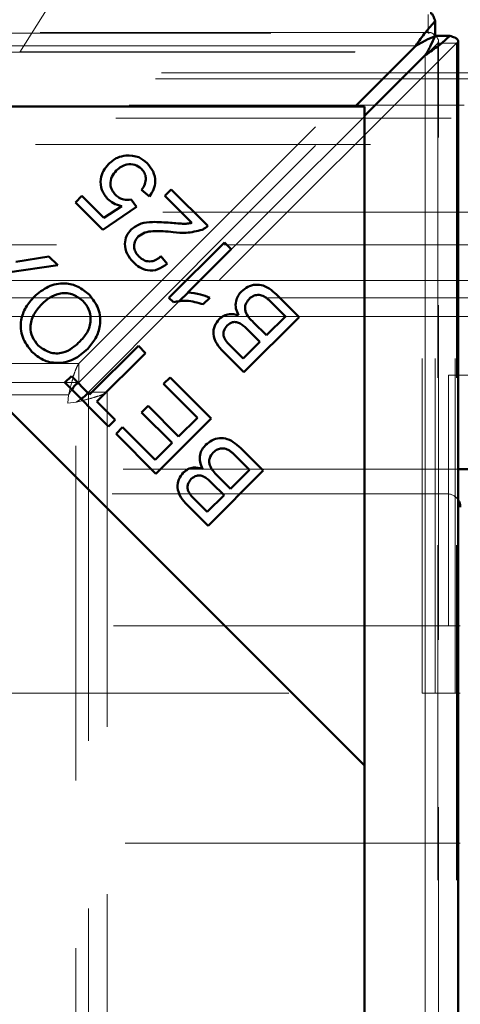
# Model space of a CAD drawing. Units: millimetres. Extents: x 0 to 594, y 0 to 420.
# Drawn here: x 112 to 114, y 166 to 169 of the extents above; entities that cross this region are included whole.
import ezdxf

# ---------------------------------------------------------------- set-up
doc = ezdxf.new("R2010")
doc.units = ezdxf.units.MM
doc.linetypes.add('HIDDEN', pattern=[1.905, 1.27, -0.635])
doc.linetypes.add('PHANTOM', pattern=[12.7, 6.35, -1.27, 1.27, -1.27, 1.27, -1.27])

msp = doc.modelspace()

# ---------------------------------------------------------------- linework, layer by layer
at = {"color": 7, "linetype": 'HIDDEN', "lineweight": 18}
for p, q in [((112.45293, 169.15787), (113.70266, 171.15787)), ((112.67645, 167.97688), (114.00039, 169.30082)), ((114.00039, 169.22991), (114.00039, 169.30082)), ((114.00039, 169.22991), (114.00039, 169.30082)), ((114.00039, 169.22991), (114.00039, 169.30082)), ((49.66516, 169.23287), (178.74017, 169.23287)), ((114.00886, 169.23263), (91.17146, 169.23263)), ((114.00886, 169.23263), (91.17146, 169.23263)), ((114.00886, 169.23263), (91.17146, 169.23263)), ((91.17994, 169.22991), (114.00039, 169.22991)), ((112.67645, 167.90597), (114.00039, 169.22991)), ((114.03992, 123.11417), (114.03992, 169.20157)), ((114.03992, 123.11417), (114.03992, 169.20157)), ((114.03992, 123.11417), (114.03992, 169.20157)), ((113.95394, 169.18263), (91.22639, 169.18263)), ((112.45396, 169.15953), (115.95137, 169.15953)), ((114.10811, 169.1931), (112.78417, 167.86916)), ((114.0372, 169.1931), (113.09127, 168.24717)), ((114.0372, 169.1931), (114.10811, 169.1931)), ((114.0372, 169.1931), (114.10811, 169.1931)), ((114.0372, 169.1931), (114.10811, 169.1931)), ((114.0372, 169.1931), (114.0372, 123.12265)), ((114.10811, 169.1931), (114.10811, 123.12265)), ((98.9524, 169.15787), (112.45293, 169.15787)), ((112.45293, 169.15787), (115.9524, 169.15787)), ((113.98992, 123.1691), (113.98992, 169.14665)), ((177.12504, 169.08024), (51.28029, 169.08024)), ((177.10267, 169.05787), (51.30266, 169.05787)), ((177.00267, 168.95787), (51.40266, 168.95787)), ((176.95266, 168.90787), (51.45266, 168.90787)), ((51.55266, 168.80787), (176.85267, 168.80787)), ((182.84582, 168.55103), (45.55951, 168.55103)), ((46.55266, 168.42799), (181.85267, 168.42799)), ((91.06541, 168.29204), (113.08407, 168.29204)), ((113.13539, 168.29204), (114.11492, 168.29204)), ((111.45266, 168.22665), (113.32809, 168.22665)), ((113.38682, 168.22665), (113.97766, 168.22665)), ((113.97766, 168.22665), (114.10266, 168.22665)), ((113.97766, 166.72665), (113.97766, 168.22665)), ((114.02766, 166.72665), (114.02766, 168.22665)), ((114.10266, 166.72665), (114.10266, 168.22665)), ((114.10266, 168.22665), (114.30266, 168.22665)), ((113.0563, 168.2122), (112.71326, 167.86916)), ((181.85267, 168.15609), (46.55266, 168.15609)), ((114.11492, 168.15609), (91.06541, 168.15609)), ((92.50388, 167.97688), (112.67645, 167.97688)), ((112.67645, 167.97688), (112.67645, 167.90597)), ((112.67645, 167.97688), (112.67645, 167.90597)), ((112.67645, 167.97688), (112.67645, 167.90597)), ((114.32766, 167.93287), (114.07766, 167.93287)), ((114.07766, 167.93287), (114.07766, 166.98287)), ((92.50388, 167.90597), (112.62503, 167.90597)), ((112.67229, 167.90597), (112.67645, 167.90597)), ((112.63797, 167.85869), (92.54236, 167.85869)), ((112.63797, 167.85869), (112.63465, 167.82736)), ((112.78417, 167.86916), (112.71326, 167.86916)), ((112.78417, 167.86916), (112.71326, 167.86916)), ((112.78417, 167.86916), (112.71326, 167.86916)), ((112.71326, 167.86916), (112.71326, 167.865)), ((112.78417, 167.86916), (112.78417, 124.44659)), ((112.66598, 167.83068), (112.63465, 167.82736)), ((112.66598, 124.48507), (112.66598, 167.83068)), ((112.71326, 167.8156), (112.71326, 124.44659)), ((114.11492, 167.57665), (112.20266, 167.57665)), ((114.07266, 167.48287), (112.45266, 167.48287)), ((114.07766, 166.98287), (91.05766, 166.98287)), ((114.07766, 166.98287), (114.12266, 166.98287)), ((112.20266, 166.72665), (113.97766, 166.72665)), ((113.97766, 166.72665), (114.10266, 166.72665)), ((114.10266, 166.72665), (114.12266, 166.72665)), ((114.12266, 166.15787), (91.05766, 166.15787))]:
    msp.add_line(p, q, dxfattribs=at)
at = {"color": 7, "linetype": 'Continuous', "lineweight": 50}
for p, q in [((114.02753, 169.2758), (114.02753, 169.2199)), ((114.02753, 169.2758), (114.02753, 169.2199)), ((114.02753, 169.2758), (114.02753, 169.2199)), ((114.08309, 169.22024), (114.02719, 169.22024)), ((114.08309, 169.22024), (114.02719, 169.22024)), ((114.08309, 169.22024), (114.02719, 169.22024)), ((114.11492, 123.11417), (114.11492, 169.20157)), ((114.11492, 123.11417), (114.11492, 169.20157)), ((114.11492, 123.11417), (114.11492, 169.20157)), ((113.72403, 168.95273), (113.95394, 169.18263)), ((113.98992, 169.14665), (113.76002, 168.91674)), ((91.45629, 168.95273), (113.72403, 168.95273)), ((113.76002, 166.45273), (111.26002, 168.95273)), ((113.76002, 168.95273), (111.26002, 168.95273)), ((113.76002, 166.45273), (113.76002, 168.95273)), ((113.76002, 168.91674), (113.76002, 123.399)), ((113.00251, 168.6134), (113.02721, 168.6381)), ((113.02721, 168.6381), (113.16555, 168.49976)), ((112.66379, 168.58878), (112.68831, 168.6133)), ((112.68831, 168.6133), (112.77184, 168.52977)), ((112.87461, 168.59912), (112.89558, 168.57189)), ((112.94426, 168.61144), (112.91499, 168.63614)), ((113.10515, 168.51076), (113.00251, 168.6134)), ((112.76788, 168.4847), (112.66379, 168.58878)), ((112.89558, 168.57189), (112.76788, 168.4847)), ((112.77184, 168.52977), (112.83933, 168.57478)), ((113.01857, 168.22655), (113.22867, 168.43664)), ((113.22867, 168.43664), (113.25433, 168.41098)), ((112.43795, 168.3635), (112.56343, 168.38394)), ((112.56343, 168.38394), (112.59672, 168.35064)), ((112.98743, 168.38414), (113.0111, 168.35505)), ((113.25433, 168.41098), (113.09063, 168.24728)), ((112.59672, 168.35064), (112.4067, 168.32252)), ((113.0351, 168.21002), (113.01857, 168.22655)), ((113.09127, 168.24717), (113.0563, 168.2122)), ((113.17296, 168.22685), (113.14814, 168.20203)), ((113.43218, 168.23314), (113.51198, 168.15333)), ((113.45958, 168.15633), (113.40748, 168.20844)), ((113.51198, 168.15333), (113.30273, 167.94407)), ((113.38765, 168.0844), (113.45958, 168.15633)), ((113.33927, 168.13278), (113.38765, 168.0844)), ((113.36295, 168.0597), (113.31769, 168.10495)), ((112.71789, 167.86036), (112.90244, 168.04492)), ((112.90244, 168.04492), (112.93015, 168.01722)), ((113.29972, 167.99648), (113.36295, 168.0597)), ((112.93015, 168.01722), (112.74559, 167.83266)), ((113.30273, 167.94407), (113.22418, 168.02262)), ((113.2579, 168.03831), (113.29972, 167.99648)), ((112.62396, 167.9049), (112.64866, 167.9296)), ((112.64866, 167.9296), (112.71789, 167.86036)), ((112.78982, 167.73903), (112.62396, 167.9049)), ((112.99778, 167.90019), (113.02248, 167.92489)), ((113.1262, 167.77176), (112.99778, 167.90019)), ((113.02248, 167.92489), (113.17861, 167.76876)), ((112.74559, 167.83266), (112.81452, 167.76373)), ((112.91466, 167.79172), (112.93924, 167.81629)), ((112.93924, 167.81629), (113.05499, 167.70055)), ((113.03041, 167.67597), (112.91466, 167.79172)), ((112.81452, 167.76373), (112.78982, 167.73903)), ((113.17861, 167.76876), (112.96935, 167.5595)), ((113.05499, 167.70055), (113.1262, 167.77176)), ((112.81809, 167.71076), (112.84279, 167.73546)), ((112.96935, 167.5595), (112.81809, 167.71076)), ((112.84279, 167.73546), (112.96635, 167.61191)), ((112.96635, 167.61191), (113.03041, 167.67597)), ((113.29635, 167.65101), (113.37616, 167.5712)), ((113.32376, 167.57421), (113.27166, 167.62631)), ((113.37616, 167.5712), (113.16691, 167.36195)), ((113.25182, 167.50227), (113.32376, 167.57421)), ((114.29041, 167.57665), (114.11492, 167.57665)), ((113.22712, 167.47757), (113.18187, 167.52282)), ((113.20345, 167.55065), (113.25182, 167.50227)), ((113.12208, 167.45618), (113.1639, 167.41435)), ((113.1639, 167.41435), (113.22712, 167.47757)), ((113.16691, 167.36195), (113.08836, 167.44049)), ((113.76002, 123.36302), (113.76002, 166.45273))]:
    msp.add_line(p, q, dxfattribs=at)
at = {"color": 8, "linetype": 'PHANTOM', "lineweight": 18}
for p, q in [((91.22639, 169.18263), (113.95394, 169.18263)), ((113.98992, 169.14665), (113.98992, 123.1691)), ((113.08407, 168.29204), (113.13539, 168.29204)), ((114.11492, 168.29204), (114.29041, 168.29204)), ((114.29041, 168.15609), (114.11492, 168.15609)), ((112.62503, 167.90597), (112.67229, 167.90597)), ((112.71326, 167.865), (112.71326, 167.8156))]:
    msp.add_line(p, q, dxfattribs=at)
at = {"color": 7, "linetype": 'HIDDEN', "lineweight": 18}
msp.add_arc((114.07266, 167.43287), 0.05, 32.31421, 90, dxfattribs=at)
at = {"color": 7, "linetype": 'Continuous', "lineweight": 50}
msp.add_arc((114.07266, 167.43287), 0.05, 0, 32.31421, dxfattribs=at)
for points, knots in [([(114.02753, 169.2758), (114.01526, 169.26249), (113.99073, 169.23588), (113.9662, 169.20038), (113.95394, 169.18263)], [0, 0, 0, 0, 0.50000157, 1, 1, 1, 1]), ([(114.02753, 169.2758), (114.01526, 169.26249), (113.99073, 169.23588), (113.9662, 169.20038), (113.95394, 169.18263)], [0, 0, 0, 0, 0.50000157, 1, 1, 1, 1]), ([(114.02753, 169.2758), (114.01526, 169.26249), (113.99073, 169.23588), (113.9662, 169.20038), (113.95394, 169.18263)], [0, 0, 0, 0, 0.50000157, 1, 1, 1, 1]), ([(114.00886, 169.30681), (114.01056, 169.30664), (114.01452, 169.30625), (114.02074, 169.29583), (114.02527, 169.28248), (114.02753, 169.2758)], [0, 0, 0, 0, 0.2729646, 0.63644, 1, 1, 1, 1]), ([(114.00886, 169.30681), (114.01056, 169.30664), (114.01452, 169.30625), (114.02074, 169.29583), (114.02527, 169.28248), (114.02753, 169.2758)], [0, 0, 0, 0, 0.2729646, 0.63644, 1, 1, 1, 1]), ([(114.00886, 169.30681), (114.01056, 169.30664), (114.01452, 169.30625), (114.02074, 169.29583), (114.02527, 169.28248), (114.02753, 169.2758)], [0, 0, 0, 0, 0.2729646, 0.63644, 1, 1, 1, 1]), ([(114.02753, 169.2199), (114.01526, 169.21457), (113.99073, 169.20393), (113.9662, 169.18973), (113.95394, 169.18263)], [0, 0, 0, 0, 0.499997, 1, 1, 1, 1]), ([(114.02753, 169.2199), (114.01526, 169.21457), (113.99073, 169.20393), (113.9662, 169.18973), (113.95394, 169.18263)], [0, 0, 0, 0, 0.499997, 1, 1, 1, 1]), ([(114.02753, 169.2199), (114.01526, 169.21457), (113.99073, 169.20393), (113.9662, 169.18973), (113.95394, 169.18263)], [0, 0, 0, 0, 0.499997, 1, 1, 1, 1]), ([(113.98992, 169.14665), (113.99702, 169.15891), (114.01122, 169.18344), (114.02187, 169.20797), (114.02719, 169.22024)], [0, 0, 0, 0, 0.4999949, 1, 1, 1, 1]), ([(113.98992, 169.14665), (114.00767, 169.15891), (114.04317, 169.18344), (114.06978, 169.20797), (114.08309, 169.22024)], [0, 0, 0, 0, 0.4999961, 1, 1, 1, 1]), ([(113.98992, 169.14665), (113.99702, 169.15891), (114.01122, 169.18344), (114.02187, 169.20797), (114.02719, 169.22024)], [0, 0, 0, 0, 0.4999949, 1, 1, 1, 1]), ([(113.98992, 169.14665), (114.00767, 169.15891), (114.04317, 169.18344), (114.06978, 169.20797), (114.08309, 169.22024)], [0, 0, 0, 0, 0.4999961, 1, 1, 1, 1]), ([(113.98992, 169.14665), (113.99702, 169.15891), (114.01122, 169.18344), (114.02187, 169.20797), (114.02719, 169.22024)], [0, 0, 0, 0, 0.4999949, 1, 1, 1, 1]), ([(113.98992, 169.14665), (114.00767, 169.15891), (114.04317, 169.18344), (114.06978, 169.20797), (114.08309, 169.22024)], [0, 0, 0, 0, 0.4999961, 1, 1, 1, 1]), ([(114.08309, 169.22024), (114.08977, 169.21798), (114.10313, 169.21345), (114.11355, 169.20723), (114.11393, 169.20327), (114.1141, 169.20157)], [0, 0, 0, 0, 0.3635594, 0.7270339, 1, 1, 1, 1]), ([(114.08309, 169.22024), (114.08977, 169.21798), (114.10313, 169.21345), (114.11355, 169.20723), (114.11393, 169.20327), (114.1141, 169.20157)], [0, 0, 0, 0, 0.3635594, 0.7270339, 1, 1, 1, 1]), ([(114.08309, 169.22024), (114.08977, 169.21798), (114.10313, 169.21345), (114.11355, 169.20723), (114.11393, 169.20327), (114.1141, 169.20157)], [0, 0, 0, 0, 0.3635594, 0.7270339, 1, 1, 1, 1]), ([(112.78945, 168.73403), (112.80022, 168.74324), (112.81946, 168.7597), (112.84419, 168.76449), (112.85508, 168.76661)], [0, 0, 0, 0, 0.5596222, 1, 1, 1, 1]), ([(112.78945, 168.73403), (112.80022, 168.74324), (112.81946, 168.7597), (112.84419, 168.76449), (112.85508, 168.76661)], [0, 0, 0, 0, 0.5596222, 1, 1, 1, 1]), ([(112.78945, 168.73403), (112.80022, 168.74324), (112.81946, 168.7597), (112.84419, 168.76449), (112.85508, 168.76661)], [0, 0, 0, 0, 0.5596222, 1, 1, 1, 1]), ([(112.85508, 168.76661), (112.87207, 168.76622), (112.9025, 168.76552), (112.9253, 168.74577), (112.93537, 168.73704)], [0, 0, 0, 0, 0.5583315, 1, 1, 1, 1]), ([(112.85508, 168.76661), (112.87207, 168.76622), (112.9025, 168.76552), (112.9253, 168.74577), (112.93537, 168.73704)], [0, 0, 0, 0, 0.5583315, 1, 1, 1, 1]), ([(112.85508, 168.76661), (112.87207, 168.76622), (112.9025, 168.76552), (112.9253, 168.74577), (112.93537, 168.73704)], [0, 0, 0, 0, 0.5583315, 1, 1, 1, 1]), ([(112.78669, 168.6011), (112.77798, 168.61211), (112.76057, 168.63414), (112.75745, 168.6744), (112.76785, 168.70918), (112.78225, 168.72575), (112.78945, 168.73403)], [0, 0, 0, 0, 0.2795397, 0.5590964, 0.7793631, 1, 1, 1, 1]), ([(112.78669, 168.6011), (112.77798, 168.61211), (112.76057, 168.63414), (112.75745, 168.6744), (112.76785, 168.70918), (112.78225, 168.72575), (112.78945, 168.73403)], [0, 0, 0, 0, 0.2795397, 0.5590964, 0.7793631, 1, 1, 1, 1]), ([(112.78669, 168.6011), (112.77798, 168.61211), (112.76057, 168.63414), (112.75745, 168.6744), (112.76785, 168.70918), (112.78225, 168.72575), (112.78945, 168.73403)], [0, 0, 0, 0, 0.2795397, 0.5590964, 0.7793631, 1, 1, 1, 1]), ([(112.91427, 168.71594), (112.9062, 168.72201), (112.89002, 168.73416), (112.86076, 168.73424), (112.83658, 168.72485), (112.82484, 168.71435), (112.81896, 168.70909)], [0, 0, 0, 0, 0.2788777, 0.558427, 0.7789914, 1, 1, 1, 1]), ([(112.91427, 168.71594), (112.9062, 168.72201), (112.89002, 168.73416), (112.86076, 168.73424), (112.83658, 168.72485), (112.82484, 168.71435), (112.81896, 168.70909)], [0, 0, 0, 0, 0.2788777, 0.558427, 0.7789914, 1, 1, 1, 1]), ([(112.91427, 168.71594), (112.9062, 168.72201), (112.89002, 168.73416), (112.86076, 168.73424), (112.83658, 168.72485), (112.82484, 168.71435), (112.81896, 168.70909)], [0, 0, 0, 0, 0.2788777, 0.558427, 0.7789914, 1, 1, 1, 1]), ([(112.91499, 168.63614), (112.91951, 168.64304), (112.92853, 168.65681), (112.93224, 168.68008), (112.92684, 168.70107), (112.91846, 168.71098), (112.91427, 168.71594)], [0, 0, 0, 0, 0.28056992, 0.5596766, 0.77975649, 1, 1, 1, 1]), ([(112.91499, 168.63614), (112.91951, 168.64304), (112.92853, 168.65681), (112.93224, 168.68008), (112.92684, 168.70107), (112.91846, 168.71098), (112.91427, 168.71594)], [0, 0, 0, 0, 0.28056992, 0.5596766, 0.77975649, 1, 1, 1, 1]), ([(112.91499, 168.63614), (112.91951, 168.64304), (112.92853, 168.65681), (112.93224, 168.68008), (112.92684, 168.70107), (112.91846, 168.71098), (112.91427, 168.71594)], [0, 0, 0, 0, 0.28056992, 0.5596766, 0.77975649, 1, 1, 1, 1]), ([(112.93537, 168.73704), (112.94391, 168.72706), (112.96098, 168.70715), (112.96852, 168.67026), (112.96206, 168.63668), (112.9502, 168.61985), (112.94426, 168.61144)], [0, 0, 0, 0, 0.2801972, 0.5594656, 0.7795731, 1, 1, 1, 1]), ([(112.93537, 168.73704), (112.94391, 168.72706), (112.96098, 168.70715), (112.96852, 168.67026), (112.96206, 168.63668), (112.9502, 168.61985), (112.94426, 168.61144)], [0, 0, 0, 0, 0.2801972, 0.5594656, 0.7795731, 1, 1, 1, 1]), ([(112.93537, 168.73704), (112.94391, 168.72706), (112.96098, 168.70715), (112.96852, 168.67026), (112.96206, 168.63668), (112.9502, 168.61985), (112.94426, 168.61144)], [0, 0, 0, 0, 0.2801972, 0.5594656, 0.7795731, 1, 1, 1, 1]), ([(112.81896, 168.70909), (112.81255, 168.70169), (112.79976, 168.68691), (112.79468, 168.65915), (112.80124, 168.63442), (112.81125, 168.62279), (112.81626, 168.61697)], [0, 0, 0, 0, 0.2804266, 0.5593789, 0.7793911, 1, 1, 1, 1]), ([(112.81896, 168.70909), (112.81255, 168.70169), (112.79976, 168.68691), (112.79468, 168.65915), (112.80124, 168.63442), (112.81125, 168.62279), (112.81626, 168.61697)], [0, 0, 0, 0, 0.2804266, 0.5593789, 0.7793911, 1, 1, 1, 1]), ([(112.81896, 168.70909), (112.81255, 168.70169), (112.79976, 168.68691), (112.79468, 168.65915), (112.80124, 168.63442), (112.81125, 168.62279), (112.81626, 168.61697)], [0, 0, 0, 0, 0.2804266, 0.5593789, 0.7793911, 1, 1, 1, 1]), ([(112.83933, 168.57478), (112.82835, 168.57748), (112.80873, 168.58231), (112.79343, 168.59536), (112.78669, 168.6011)], [0, 0, 0, 0, 0.5598478, 1, 1, 1, 1]), ([(112.83933, 168.57478), (112.82835, 168.57748), (112.80873, 168.58231), (112.79343, 168.59536), (112.78669, 168.6011)], [0, 0, 0, 0, 0.5598478, 1, 1, 1, 1]), ([(112.83933, 168.57478), (112.82835, 168.57748), (112.80873, 168.58231), (112.79343, 168.59536), (112.78669, 168.6011)], [0, 0, 0, 0, 0.5598478, 1, 1, 1, 1]), ([(112.81626, 168.61697), (112.82075, 168.61307), (112.82972, 168.60527), (112.84989, 168.5972), (112.86524, 168.59839), (112.87461, 168.59912)], [0, 0, 0, 0, 0.2806903, 0.5612989, 1, 1, 1, 1]), ([(112.81626, 168.61697), (112.82075, 168.61307), (112.82972, 168.60527), (112.84989, 168.5972), (112.86524, 168.59839), (112.87461, 168.59912)], [0, 0, 0, 0, 0.2806903, 0.5612989, 1, 1, 1, 1]), ([(112.81626, 168.61697), (112.82075, 168.61307), (112.82972, 168.60527), (112.84989, 168.5972), (112.86524, 168.59839), (112.87461, 168.59912)], [0, 0, 0, 0, 0.2806903, 0.5612989, 1, 1, 1, 1]), ([(112.87553, 168.48582), (112.88743, 168.49445), (112.91132, 168.51177), (112.96459, 168.51563), (113.00166, 168.51279), (113.02433, 168.51106)], [0, 0, 0, 0, 0.2783336, 0.5585564, 1, 1, 1, 1]), ([(112.87553, 168.48582), (112.88743, 168.49445), (112.91132, 168.51177), (112.96459, 168.51563), (113.00166, 168.51279), (113.02433, 168.51106)], [0, 0, 0, 0, 0.2783336, 0.5585564, 1, 1, 1, 1]), ([(112.87553, 168.48582), (112.88743, 168.49445), (112.91132, 168.51177), (112.96459, 168.51563), (113.00166, 168.51279), (113.02433, 168.51106)], [0, 0, 0, 0, 0.2783336, 0.5585564, 1, 1, 1, 1]), ([(113.02433, 168.51106), (113.03349, 168.51029), (113.0486, 168.50901), (113.06964, 168.50768), (113.08757, 168.50742), (113.09929, 168.50965), (113.10515, 168.51076)], [0, 0, 0, 0, 0.3400434, 0.5600725, 0.780045, 1, 1, 1, 1]), ([(113.02433, 168.51106), (113.03349, 168.51029), (113.0486, 168.50901), (113.06964, 168.50768), (113.08757, 168.50742), (113.09929, 168.50965), (113.10515, 168.51076)], [0, 0, 0, 0, 0.3400434, 0.5600725, 0.780045, 1, 1, 1, 1]), ([(113.02433, 168.51106), (113.03349, 168.51029), (113.0486, 168.50901), (113.06964, 168.50768), (113.08757, 168.50742), (113.09929, 168.50965), (113.10515, 168.51076)], [0, 0, 0, 0, 0.3400434, 0.5600725, 0.780045, 1, 1, 1, 1]), ([(113.16555, 168.49976), (113.16205, 168.49644), (113.15578, 168.4905), (113.14809, 168.48662), (113.1447, 168.48492)], [0, 0, 0, 0, 0.559841, 1, 1, 1, 1]), ([(113.16555, 168.49976), (113.16205, 168.49644), (113.15578, 168.4905), (113.14809, 168.48662), (113.1447, 168.48492)], [0, 0, 0, 0, 0.559841, 1, 1, 1, 1]), ([(113.16555, 168.49976), (113.16205, 168.49644), (113.15578, 168.4905), (113.14809, 168.48662), (113.1447, 168.48492)], [0, 0, 0, 0, 0.559841, 1, 1, 1, 1]), ([(112.88262, 168.3625), (112.87404, 168.37235), (112.85693, 168.392), (112.84926, 168.42858), (112.85591, 168.46212), (112.86899, 168.47792), (112.87553, 168.48582)], [0, 0, 0, 0, 0.2805143, 0.5597136, 0.7797678, 1, 1, 1, 1]), ([(112.88262, 168.3625), (112.87404, 168.37235), (112.85693, 168.392), (112.84926, 168.42858), (112.85591, 168.46212), (112.86899, 168.47792), (112.87553, 168.48582)], [0, 0, 0, 0, 0.2805143, 0.5597136, 0.7797678, 1, 1, 1, 1]), ([(112.88262, 168.3625), (112.87404, 168.37235), (112.85693, 168.392), (112.84926, 168.42858), (112.85591, 168.46212), (112.86899, 168.47792), (112.87553, 168.48582)], [0, 0, 0, 0, 0.2805143, 0.5597136, 0.7797678, 1, 1, 1, 1]), ([(112.90131, 168.45884), (112.89641, 168.45251), (112.8866, 168.43986), (112.88551, 168.4168), (112.8921, 168.39724), (112.90036, 168.38787), (112.90449, 168.38318)], [0, 0, 0, 0, 0.27921316, 0.55880207, 0.77915659, 1, 1, 1, 1]), ([(112.90131, 168.45884), (112.89641, 168.45251), (112.8866, 168.43986), (112.88551, 168.4168), (112.8921, 168.39724), (112.90036, 168.38787), (112.90449, 168.38318)], [0, 0, 0, 0, 0.27921316, 0.55880207, 0.77915659, 1, 1, 1, 1]), ([(112.90131, 168.45884), (112.89641, 168.45251), (112.8866, 168.43986), (112.88551, 168.4168), (112.8921, 168.39724), (112.90036, 168.38787), (112.90449, 168.38318)], [0, 0, 0, 0, 0.27921316, 0.55880207, 0.77915659, 1, 1, 1, 1]), ([(113.03466, 168.47596), (113.00904, 168.47827), (112.97336, 168.48147), (112.92659, 168.47621), (112.90972, 168.46461), (112.90131, 168.45884)], [0, 0, 0, 0, 0.56122963, 0.78140812, 1, 1, 1, 1]), ([(113.03466, 168.47596), (113.00904, 168.47827), (112.97336, 168.48147), (112.92659, 168.47621), (112.90972, 168.46461), (112.90131, 168.45884)], [0, 0, 0, 0, 0.56122963, 0.78140812, 1, 1, 1, 1]), ([(113.03466, 168.47596), (113.00904, 168.47827), (112.97336, 168.48147), (112.92659, 168.47621), (112.90972, 168.46461), (112.90131, 168.45884)], [0, 0, 0, 0, 0.56122963, 0.78140812, 1, 1, 1, 1]), ([(113.1447, 168.48492), (113.12446, 168.47965), (113.08821, 168.47021), (113.05107, 168.4742), (113.03466, 168.47596)], [0, 0, 0, 0, 0.5583439, 1, 1, 1, 1]), ([(113.1447, 168.48492), (113.12446, 168.47965), (113.08821, 168.47021), (113.05107, 168.4742), (113.03466, 168.47596)], [0, 0, 0, 0, 0.5583439, 1, 1, 1, 1]), ([(113.1447, 168.48492), (113.12446, 168.47965), (113.08821, 168.47021), (113.05107, 168.4742), (113.03466, 168.47596)], [0, 0, 0, 0, 0.5583439, 1, 1, 1, 1]), ([(112.90449, 168.38318), (112.91125, 168.37747), (112.92473, 168.36609), (112.95019, 168.36299), (112.97185, 168.37052), (112.98223, 168.37959), (112.98743, 168.38414)], [0, 0, 0, 0, 0.280095, 0.5589947, 0.7791431, 1, 1, 1, 1]), ([(112.90449, 168.38318), (112.91125, 168.37747), (112.92473, 168.36609), (112.95019, 168.36299), (112.97185, 168.37052), (112.98223, 168.37959), (112.98743, 168.38414)], [0, 0, 0, 0, 0.280095, 0.5589947, 0.7791431, 1, 1, 1, 1]), ([(112.90449, 168.38318), (112.91125, 168.37747), (112.92473, 168.36609), (112.95019, 168.36299), (112.97185, 168.37052), (112.98223, 168.37959), (112.98743, 168.38414)], [0, 0, 0, 0, 0.280095, 0.5589947, 0.7791431, 1, 1, 1, 1]), ([(113.0111, 168.35505), (113.0001, 168.34712), (112.97814, 168.33132), (112.93895, 168.3283), (112.90627, 168.34131), (112.89051, 168.35543), (112.88262, 168.3625)], [0, 0, 0, 0, 0.280286, 0.5589495, 0.7791832, 1, 1, 1, 1]), ([(113.0111, 168.35505), (113.0001, 168.34712), (112.97814, 168.33132), (112.93895, 168.3283), (112.90627, 168.34131), (112.89051, 168.35543), (112.88262, 168.3625)], [0, 0, 0, 0, 0.280286, 0.5589495, 0.7791832, 1, 1, 1, 1]), ([(113.0111, 168.35505), (113.0001, 168.34712), (112.97814, 168.33132), (112.93895, 168.3283), (112.90627, 168.34131), (112.89051, 168.35543), (112.88262, 168.3625)], [0, 0, 0, 0, 0.280286, 0.5589495, 0.7791832, 1, 1, 1, 1]), ([(112.50786, 168.23085), (112.52465, 168.24499), (112.55817, 168.2732), (112.62022, 168.28601), (112.67592, 168.27149), (112.7025, 168.24961), (112.7158, 168.23866)], [0, 0, 0, 0, 0.2803537, 0.5595235, 0.7796367, 1, 1, 1, 1]), ([(112.50786, 168.23085), (112.52465, 168.24499), (112.55817, 168.2732), (112.62022, 168.28601), (112.67592, 168.27149), (112.7025, 168.24961), (112.7158, 168.23866)], [0, 0, 0, 0, 0.2803537, 0.5595235, 0.7796367, 1, 1, 1, 1]), ([(112.50786, 168.23085), (112.52465, 168.24499), (112.55817, 168.2732), (112.62022, 168.28601), (112.67592, 168.27149), (112.7025, 168.24961), (112.7158, 168.23866)], [0, 0, 0, 0, 0.2803537, 0.5595235, 0.7796367, 1, 1, 1, 1]), ([(113.29335, 168.25068), (113.30102, 168.257), (113.31637, 168.26963), (113.34561, 168.27828), (113.38956, 168.27268), (113.4146, 168.24945), (113.43218, 168.23314)], [0, 0, 0, 0, 0.1870998, 0.3742856, 0.5607633, 1, 1, 1, 1]), ([(113.29335, 168.25068), (113.30102, 168.257), (113.31637, 168.26963), (113.34561, 168.27828), (113.38956, 168.27268), (113.4146, 168.24945), (113.43218, 168.23314)], [0, 0, 0, 0, 0.1870998, 0.3742856, 0.5607633, 1, 1, 1, 1]), ([(113.29335, 168.25068), (113.30102, 168.257), (113.31637, 168.26963), (113.34561, 168.27828), (113.38956, 168.27268), (113.4146, 168.24945), (113.43218, 168.23314)], [0, 0, 0, 0, 0.1870998, 0.3742856, 0.5607633, 1, 1, 1, 1]), ([(112.49915, 168.02225), (112.48543, 168.03962), (112.45802, 168.0743), (112.4537, 168.13837), (112.47379, 168.19186), (112.4965, 168.21784), (112.50786, 168.23085)], [0, 0, 0, 0, 0.2796018, 0.5586036, 0.7790968, 1, 1, 1, 1]), ([(112.49915, 168.02225), (112.48543, 168.03962), (112.45802, 168.0743), (112.4537, 168.13837), (112.47379, 168.19186), (112.4965, 168.21784), (112.50786, 168.23085)], [0, 0, 0, 0, 0.2796018, 0.5586036, 0.7790968, 1, 1, 1, 1]), ([(112.49915, 168.02225), (112.48543, 168.03962), (112.45802, 168.0743), (112.4537, 168.13837), (112.47379, 168.19186), (112.4965, 168.21784), (112.50786, 168.23085)], [0, 0, 0, 0, 0.2796018, 0.5586036, 0.7790968, 1, 1, 1, 1]), ([(112.69224, 168.21486), (112.67907, 168.22511), (112.65274, 168.24561), (112.60408, 168.24578), (112.56503, 168.2283), (112.54584, 168.21086), (112.53623, 168.20212)], [0, 0, 0, 0, 0.2791554, 0.5582159, 0.7788023, 1, 1, 1, 1]), ([(112.69224, 168.21486), (112.67907, 168.22511), (112.65274, 168.24561), (112.60408, 168.24578), (112.56503, 168.2283), (112.54584, 168.21086), (112.53623, 168.20212)], [0, 0, 0, 0, 0.2791554, 0.5582159, 0.7788023, 1, 1, 1, 1]), ([(112.69224, 168.21486), (112.67907, 168.22511), (112.65274, 168.24561), (112.60408, 168.24578), (112.56503, 168.2283), (112.54584, 168.21086), (112.53623, 168.20212)], [0, 0, 0, 0, 0.2791554, 0.5582159, 0.7788023, 1, 1, 1, 1]), ([(112.7158, 168.23866), (112.7293, 168.22166), (112.75628, 168.18769), (112.76118, 168.12508), (112.74308, 168.07203), (112.72129, 168.0461), (112.71039, 168.03313)], [0, 0, 0, 0, 0.2795911, 0.5587585, 0.7793111, 1, 1, 1, 1]), ([(112.7158, 168.23866), (112.7293, 168.22166), (112.75628, 168.18769), (112.76118, 168.12508), (112.74308, 168.07203), (112.72129, 168.0461), (112.71039, 168.03313)], [0, 0, 0, 0, 0.2795911, 0.5587585, 0.7793111, 1, 1, 1, 1]), ([(112.7158, 168.23866), (112.7293, 168.22166), (112.75628, 168.18769), (112.76118, 168.12508), (112.74308, 168.07203), (112.72129, 168.0461), (112.71039, 168.03313)], [0, 0, 0, 0, 0.2795911, 0.5587585, 0.7793111, 1, 1, 1, 1]), ([(113.09063, 168.24728), (113.10648, 168.24535), (113.13479, 168.24191), (113.16129, 168.23145), (113.17296, 168.22685)], [0, 0, 0, 0, 0.5597092, 1, 1, 1, 1]), ([(113.09063, 168.24728), (113.10648, 168.24535), (113.13479, 168.24191), (113.16129, 168.23145), (113.17296, 168.22685)], [0, 0, 0, 0, 0.5597092, 1, 1, 1, 1]), ([(113.09063, 168.24728), (113.10648, 168.24535), (113.13479, 168.24191), (113.16129, 168.23145), (113.17296, 168.22685)], [0, 0, 0, 0, 0.5597092, 1, 1, 1, 1]), ([(113.282, 168.1606), (113.27816, 168.16898), (113.27048, 168.1857), (113.2709, 168.21192), (113.27908, 168.23437), (113.2886, 168.24525), (113.29335, 168.25068)], [0, 0, 0, 0, 0.2801464, 0.5595572, 0.7796737, 1, 1, 1, 1]), ([(113.282, 168.1606), (113.27816, 168.16898), (113.27048, 168.1857), (113.2709, 168.21192), (113.27908, 168.23437), (113.2886, 168.24525), (113.29335, 168.25068)], [0, 0, 0, 0, 0.2801464, 0.5595572, 0.7796737, 1, 1, 1, 1]), ([(113.282, 168.1606), (113.27816, 168.16898), (113.27048, 168.1857), (113.2709, 168.21192), (113.27908, 168.23437), (113.2886, 168.24525), (113.29335, 168.25068)], [0, 0, 0, 0, 0.2801464, 0.5595572, 0.7796737, 1, 1, 1, 1]), ([(113.38765, 168.22623), (113.38187, 168.22986), (113.37035, 168.2371), (113.35084, 168.23825), (113.3341, 168.23254), (113.32605, 168.22553), (113.32202, 168.22202)], [0, 0, 0, 0, 0.2805023, 0.55912807, 0.77945304, 1, 1, 1, 1]), ([(113.38765, 168.22623), (113.38187, 168.22986), (113.37035, 168.2371), (113.35084, 168.23825), (113.3341, 168.23254), (113.32605, 168.22553), (113.32202, 168.22202)], [0, 0, 0, 0, 0.2805023, 0.55912807, 0.77945304, 1, 1, 1, 1]), ([(113.38765, 168.22623), (113.38187, 168.22986), (113.37035, 168.2371), (113.35084, 168.23825), (113.3341, 168.23254), (113.32605, 168.22553), (113.32202, 168.22202)], [0, 0, 0, 0, 0.2805023, 0.55912807, 0.77945304, 1, 1, 1, 1]), ([(113.40748, 168.20844), (113.40397, 168.21197), (113.3977, 168.21829), (113.39072, 168.2238), (113.38765, 168.22623)], [0, 0, 0, 0, 0.560129, 1, 1, 1, 1]), ([(113.40748, 168.20844), (113.40397, 168.21197), (113.3977, 168.21829), (113.39072, 168.2238), (113.38765, 168.22623)], [0, 0, 0, 0, 0.560129, 1, 1, 1, 1]), ([(113.40748, 168.20844), (113.40397, 168.21197), (113.3977, 168.21829), (113.39072, 168.2238), (113.38765, 168.22623)], [0, 0, 0, 0, 0.560129, 1, 1, 1, 1]), ([(112.53623, 168.20212), (112.52533, 168.18973), (112.50359, 168.16502), (112.49041, 168.11951), (112.49826, 168.07656), (112.51463, 168.05638), (112.52283, 168.04629)], [0, 0, 0, 0, 0.2807877, 0.5600403, 0.7799281, 1, 1, 1, 1]), ([(112.53623, 168.20212), (112.52533, 168.18973), (112.50359, 168.16502), (112.49041, 168.11951), (112.49826, 168.07656), (112.51463, 168.05638), (112.52283, 168.04629)], [0, 0, 0, 0, 0.2807877, 0.5600403, 0.7799281, 1, 1, 1, 1]), ([(112.53623, 168.20212), (112.52533, 168.18973), (112.50359, 168.16502), (112.49041, 168.11951), (112.49826, 168.07656), (112.51463, 168.05638), (112.52283, 168.04629)], [0, 0, 0, 0, 0.2807877, 0.5600403, 0.7799281, 1, 1, 1, 1]), ([(112.68226, 168.0621), (112.69293, 168.07427), (112.71422, 168.09856), (112.72464, 168.14373), (112.71661, 168.18547), (112.70036, 168.20506), (112.69224, 168.21486)], [0, 0, 0, 0, 0.2806264, 0.559746, 0.7797643, 1, 1, 1, 1]), ([(112.68226, 168.0621), (112.69293, 168.07427), (112.71422, 168.09856), (112.72464, 168.14373), (112.71661, 168.18547), (112.70036, 168.20506), (112.69224, 168.21486)], [0, 0, 0, 0, 0.2806264, 0.559746, 0.7797643, 1, 1, 1, 1]), ([(112.68226, 168.0621), (112.69293, 168.07427), (112.71422, 168.09856), (112.72464, 168.14373), (112.71661, 168.18547), (112.70036, 168.20506), (112.69224, 168.21486)], [0, 0, 0, 0, 0.2806264, 0.559746, 0.7797643, 1, 1, 1, 1]), ([(113.14814, 168.20203), (113.12727, 168.20825), (113.09002, 168.21935), (113.05187, 168.21287), (113.0351, 168.21002)], [0, 0, 0, 0, 0.5605042, 1, 1, 1, 1]), ([(113.14814, 168.20203), (113.12727, 168.20825), (113.09002, 168.21935), (113.05187, 168.21287), (113.0351, 168.21002)], [0, 0, 0, 0, 0.5605042, 1, 1, 1, 1]), ([(113.14814, 168.20203), (113.12727, 168.20825), (113.09002, 168.21935), (113.05187, 168.21287), (113.0351, 168.21002)], [0, 0, 0, 0, 0.5605042, 1, 1, 1, 1]), ([(113.32202, 168.22202), (113.31661, 168.2151), (113.30847, 168.20468), (113.30628, 168.18719), (113.31076, 168.16134), (113.3266, 168.14546), (113.33927, 168.13278)], [0, 0, 0, 0, 0.2493414, 0.3749977, 0.5005793, 1, 1, 1, 1]), ([(113.32202, 168.22202), (113.31661, 168.2151), (113.30847, 168.20468), (113.30628, 168.18719), (113.31076, 168.16134), (113.3266, 168.14546), (113.33927, 168.13278)], [0, 0, 0, 0, 0.2493414, 0.3749977, 0.5005793, 1, 1, 1, 1]), ([(113.32202, 168.22202), (113.31661, 168.2151), (113.30847, 168.20468), (113.30628, 168.18719), (113.31076, 168.16134), (113.3266, 168.14546), (113.33927, 168.13278)], [0, 0, 0, 0, 0.2493414, 0.3749977, 0.5005793, 1, 1, 1, 1]), ([(113.20838, 168.14552), (113.21413, 168.1502), (113.22562, 168.15958), (113.25175, 168.1675), (113.27054, 168.16321), (113.282, 168.1606)], [0, 0, 0, 0, 0.2804776, 0.5610746, 1, 1, 1, 1]), ([(113.20838, 168.14552), (113.21413, 168.1502), (113.22562, 168.15958), (113.25175, 168.1675), (113.27054, 168.16321), (113.282, 168.1606)], [0, 0, 0, 0, 0.2804776, 0.5610746, 1, 1, 1, 1]), ([(113.20838, 168.14552), (113.21413, 168.1502), (113.22562, 168.15958), (113.25175, 168.1675), (113.27054, 168.16321), (113.282, 168.1606)], [0, 0, 0, 0, 0.2804776, 0.5610746, 1, 1, 1, 1]), ([(113.22418, 168.02262), (113.21522, 168.03216), (113.19737, 168.05116), (113.1844, 168.08652), (113.18963, 168.12093), (113.20213, 168.13732), (113.20838, 168.14552)], [0, 0, 0, 0, 0.2811484, 0.5601442, 0.7801834, 1, 1, 1, 1]), ([(113.22418, 168.02262), (113.21522, 168.03216), (113.19737, 168.05116), (113.1844, 168.08652), (113.18963, 168.12093), (113.20213, 168.13732), (113.20838, 168.14552)], [0, 0, 0, 0, 0.2811484, 0.5601442, 0.7801834, 1, 1, 1, 1]), ([(113.22418, 168.02262), (113.21522, 168.03216), (113.19737, 168.05116), (113.1844, 168.08652), (113.18963, 168.12093), (113.20213, 168.13732), (113.20838, 168.14552)], [0, 0, 0, 0, 0.2811484, 0.5601442, 0.7801834, 1, 1, 1, 1]), ([(113.23891, 168.12148), (113.23378, 168.11494), (113.22607, 168.10511), (113.22389, 168.08846), (113.22997, 168.06423), (113.24549, 168.04983), (113.2579, 168.03831)], [0, 0, 0, 0, 0.2489295, 0.3742567, 0.4995957, 1, 1, 1, 1]), ([(113.23891, 168.12148), (113.23378, 168.11494), (113.22607, 168.10511), (113.22389, 168.08846), (113.22997, 168.06423), (113.24549, 168.04983), (113.2579, 168.03831)], [0, 0, 0, 0, 0.2489295, 0.3742567, 0.4995957, 1, 1, 1, 1]), ([(113.23891, 168.12148), (113.23378, 168.11494), (113.22607, 168.10511), (113.22389, 168.08846), (113.22997, 168.06423), (113.24549, 168.04983), (113.2579, 168.03831)], [0, 0, 0, 0, 0.2489295, 0.3742567, 0.4995957, 1, 1, 1, 1]), ([(113.28891, 168.12893), (113.28424, 168.13107), (113.27493, 168.13533), (113.25581, 168.13493), (113.24531, 168.12657), (113.23891, 168.12148)], [0, 0, 0, 0, 0.2812816, 0.561693, 1, 1, 1, 1]), ([(113.28891, 168.12893), (113.28424, 168.13107), (113.27493, 168.13533), (113.25581, 168.13493), (113.24531, 168.12657), (113.23891, 168.12148)], [0, 0, 0, 0, 0.2812816, 0.561693, 1, 1, 1, 1]), ([(113.28891, 168.12893), (113.28424, 168.13107), (113.27493, 168.13533), (113.25581, 168.13493), (113.24531, 168.12657), (113.23891, 168.12148)], [0, 0, 0, 0, 0.2812816, 0.561693, 1, 1, 1, 1]), ([(113.31769, 168.10495), (113.31273, 168.10993), (113.30386, 168.11881), (113.29348, 168.12584), (113.28891, 168.12893)], [0, 0, 0, 0, 0.5602866, 1, 1, 1, 1]), ([(113.31769, 168.10495), (113.31273, 168.10993), (113.30386, 168.11881), (113.29348, 168.12584), (113.28891, 168.12893)], [0, 0, 0, 0, 0.5602866, 1, 1, 1, 1]), ([(113.31769, 168.10495), (113.31273, 168.10993), (113.30386, 168.11881), (113.29348, 168.12584), (113.28891, 168.12893)], [0, 0, 0, 0, 0.5602866, 1, 1, 1, 1]), ([(112.52283, 168.04629), (112.53642, 168.03589), (112.56358, 168.01512), (112.61399, 168.01418), (112.65298, 168.03492), (112.67249, 168.05303), (112.68226, 168.0621)], [0, 0, 0, 0, 0.2792646, 0.5578922, 0.7785992, 1, 1, 1, 1]), ([(112.52283, 168.04629), (112.53642, 168.03589), (112.56358, 168.01512), (112.61399, 168.01418), (112.65298, 168.03492), (112.67249, 168.05303), (112.68226, 168.0621)], [0, 0, 0, 0, 0.2792646, 0.5578922, 0.7785992, 1, 1, 1, 1]), ([(112.52283, 168.04629), (112.53642, 168.03589), (112.56358, 168.01512), (112.61399, 168.01418), (112.65298, 168.03492), (112.67249, 168.05303), (112.68226, 168.0621)], [0, 0, 0, 0, 0.2792646, 0.5578922, 0.7785992, 1, 1, 1, 1]), ([(112.71039, 168.03313), (112.69352, 168.01833), (112.65987, 167.9888), (112.59687, 167.97504), (112.53945, 167.98804), (112.51259, 168.01084), (112.49915, 168.02225)], [0, 0, 0, 0, 0.28059132, 0.55959875, 0.77957575, 1, 1, 1, 1]), ([(112.71039, 168.03313), (112.69352, 168.01833), (112.65987, 167.9888), (112.59687, 167.97504), (112.53945, 167.98804), (112.51259, 168.01084), (112.49915, 168.02225)], [0, 0, 0, 0, 0.28059132, 0.55959875, 0.77957575, 1, 1, 1, 1]), ([(112.71039, 168.03313), (112.69352, 168.01833), (112.65987, 167.9888), (112.59687, 167.97504), (112.53945, 167.98804), (112.51259, 168.01084), (112.49915, 168.02225)], [0, 0, 0, 0, 0.28059132, 0.55959875, 0.77957575, 1, 1, 1, 1]), ([(112.6506, 167.87825), (112.6528, 167.8815), (112.65821, 167.88948), (112.66683, 167.89956), (112.67324, 167.90383), (112.67645, 167.90597)], [0, 0, 0, 0, 0.2556443, 0.6278116, 1, 1, 1, 1]), ([(112.6506, 167.87825), (112.6528, 167.8815), (112.65821, 167.88948), (112.66683, 167.89956), (112.67324, 167.90383), (112.67645, 167.90597)], [0, 0, 0, 0, 0.2556443, 0.6278116, 1, 1, 1, 1]), ([(112.6506, 167.87825), (112.6528, 167.8815), (112.65821, 167.88948), (112.66683, 167.89956), (112.67324, 167.90383), (112.67645, 167.90597)], [0, 0, 0, 0, 0.2556443, 0.6278116, 1, 1, 1, 1]), ([(112.71326, 167.86916), (112.71112, 167.86595), (112.70685, 167.85954), (112.69677, 167.85092), (112.68879, 167.84551), (112.68554, 167.84331)], [0, 0, 0, 0, 0.3721726, 0.7443534, 1, 1, 1, 1]), ([(112.71326, 167.86916), (112.71112, 167.86595), (112.70685, 167.85954), (112.69677, 167.85092), (112.68879, 167.84551), (112.68554, 167.84331)], [0, 0, 0, 0, 0.3721726, 0.7443534, 1, 1, 1, 1]), ([(112.71326, 167.86916), (112.71112, 167.86595), (112.70685, 167.85954), (112.69677, 167.85092), (112.68879, 167.84551), (112.68554, 167.84331)], [0, 0, 0, 0, 0.3721726, 0.7443534, 1, 1, 1, 1]), ([(113.14617, 167.57847), (113.14233, 167.58685), (113.13466, 167.60357), (113.13508, 167.6298), (113.14326, 167.65225), (113.15277, 167.66312), (113.15753, 167.66856)], [0, 0, 0, 0, 0.2801422, 0.5595641, 0.779677, 1, 1, 1, 1]), ([(113.14617, 167.57847), (113.14233, 167.58685), (113.13466, 167.60357), (113.13508, 167.6298), (113.14326, 167.65225), (113.15277, 167.66312), (113.15753, 167.66856)], [0, 0, 0, 0, 0.2801422, 0.5595641, 0.779677, 1, 1, 1, 1]), ([(113.14617, 167.57847), (113.14233, 167.58685), (113.13466, 167.60357), (113.13508, 167.6298), (113.14326, 167.65225), (113.15277, 167.66312), (113.15753, 167.66856)], [0, 0, 0, 0, 0.2801422, 0.5595641, 0.779677, 1, 1, 1, 1]), ([(113.15753, 167.66856), (113.1652, 167.67487), (113.18055, 167.68751), (113.20979, 167.69616), (113.25374, 167.69056), (113.27878, 167.66732), (113.29635, 167.65101)], [0, 0, 0, 0, 0.18709985, 0.3742862, 0.56076329, 1, 1, 1, 1]), ([(113.15753, 167.66856), (113.1652, 167.67487), (113.18055, 167.68751), (113.20979, 167.69616), (113.25374, 167.69056), (113.27878, 167.66732), (113.29635, 167.65101)], [0, 0, 0, 0, 0.18709985, 0.3742862, 0.56076329, 1, 1, 1, 1]), ([(113.15753, 167.66856), (113.1652, 167.67487), (113.18055, 167.68751), (113.20979, 167.69616), (113.25374, 167.69056), (113.27878, 167.66732), (113.29635, 167.65101)], [0, 0, 0, 0, 0.18709985, 0.3742862, 0.56076329, 1, 1, 1, 1]), ([(113.1862, 167.63989), (113.18079, 167.63297), (113.17265, 167.62255), (113.17046, 167.60506), (113.17494, 167.57921), (113.19078, 167.56334), (113.20345, 167.55065)], [0, 0, 0, 0, 0.24934177, 0.37501228, 0.50057961, 1, 1, 1, 1]), ([(113.1862, 167.63989), (113.18079, 167.63297), (113.17265, 167.62255), (113.17046, 167.60506), (113.17494, 167.57921), (113.19078, 167.56334), (113.20345, 167.55065)], [0, 0, 0, 0, 0.24934177, 0.37501228, 0.50057961, 1, 1, 1, 1]), ([(113.1862, 167.63989), (113.18079, 167.63297), (113.17265, 167.62255), (113.17046, 167.60506), (113.17494, 167.57921), (113.19078, 167.56334), (113.20345, 167.55065)], [0, 0, 0, 0, 0.24934177, 0.37501228, 0.50057961, 1, 1, 1, 1]), ([(113.25182, 167.6441), (113.24605, 167.64773), (113.23453, 167.65497), (113.21502, 167.65612), (113.19827, 167.65041), (113.19023, 167.6434), (113.1862, 167.63989)], [0, 0, 0, 0, 0.28050344, 0.5591279, 0.77945408, 1, 1, 1, 1]), ([(113.25182, 167.6441), (113.24605, 167.64773), (113.23453, 167.65497), (113.21502, 167.65612), (113.19827, 167.65041), (113.19023, 167.6434), (113.1862, 167.63989)], [0, 0, 0, 0, 0.28050344, 0.5591279, 0.77945408, 1, 1, 1, 1]), ([(113.25182, 167.6441), (113.24605, 167.64773), (113.23453, 167.65497), (113.21502, 167.65612), (113.19827, 167.65041), (113.19023, 167.6434), (113.1862, 167.63989)], [0, 0, 0, 0, 0.28050344, 0.5591279, 0.77945408, 1, 1, 1, 1]), ([(113.27166, 167.62631), (113.26814, 167.62985), (113.26188, 167.63616), (113.25489, 167.64167), (113.25182, 167.6441)], [0, 0, 0, 0, 0.5600911, 1, 1, 1, 1]), ([(113.27166, 167.62631), (113.26814, 167.62985), (113.26188, 167.63616), (113.25489, 167.64167), (113.25182, 167.6441)], [0, 0, 0, 0, 0.5600911, 1, 1, 1, 1]), ([(113.27166, 167.62631), (113.26814, 167.62985), (113.26188, 167.63616), (113.25489, 167.64167), (113.25182, 167.6441)], [0, 0, 0, 0, 0.5600911, 1, 1, 1, 1]), ([(113.08836, 167.44049), (113.0794, 167.45003), (113.06154, 167.46903), (113.04858, 167.5044), (113.05381, 167.5388), (113.06631, 167.5552), (113.07256, 167.56339)], [0, 0, 0, 0, 0.28114884, 0.5601451, 0.78017399, 1, 1, 1, 1]), ([(113.08836, 167.44049), (113.0794, 167.45003), (113.06154, 167.46903), (113.04858, 167.5044), (113.05381, 167.5388), (113.06631, 167.5552), (113.07256, 167.56339)], [0, 0, 0, 0, 0.28114884, 0.5601451, 0.78017399, 1, 1, 1, 1]), ([(113.08836, 167.44049), (113.0794, 167.45003), (113.06154, 167.46903), (113.04858, 167.5044), (113.05381, 167.5388), (113.06631, 167.5552), (113.07256, 167.56339)], [0, 0, 0, 0, 0.28114884, 0.5601451, 0.78017399, 1, 1, 1, 1]), ([(113.07256, 167.56339), (113.0783, 167.56808), (113.0898, 167.57746), (113.11593, 167.58537), (113.13471, 167.58109), (113.14617, 167.57847)], [0, 0, 0, 0, 0.28047917, 0.56107218, 1, 1, 1, 1]), ([(113.07256, 167.56339), (113.0783, 167.56808), (113.0898, 167.57746), (113.11593, 167.58537), (113.13471, 167.58109), (113.14617, 167.57847)], [0, 0, 0, 0, 0.28047917, 0.56107218, 1, 1, 1, 1]), ([(113.07256, 167.56339), (113.0783, 167.56808), (113.0898, 167.57746), (113.11593, 167.58537), (113.13471, 167.58109), (113.14617, 167.57847)], [0, 0, 0, 0, 0.28047917, 0.56107218, 1, 1, 1, 1]), ([(113.10309, 167.53935), (113.09796, 167.53281), (113.09025, 167.52298), (113.08807, 167.50634), (113.09415, 167.4821), (113.10967, 167.4677), (113.12208, 167.45618)], [0, 0, 0, 0, 0.2489258, 0.3742512, 0.4996032, 1, 1, 1, 1]), ([(113.10309, 167.53935), (113.09796, 167.53281), (113.09025, 167.52298), (113.08807, 167.50634), (113.09415, 167.4821), (113.10967, 167.4677), (113.12208, 167.45618)], [0, 0, 0, 0, 0.2489258, 0.3742512, 0.4996032, 1, 1, 1, 1]), ([(113.10309, 167.53935), (113.09796, 167.53281), (113.09025, 167.52298), (113.08807, 167.50634), (113.09415, 167.4821), (113.10967, 167.4677), (113.12208, 167.45618)], [0, 0, 0, 0, 0.2489258, 0.3742512, 0.4996032, 1, 1, 1, 1]), ([(113.15309, 167.5468), (113.14842, 167.54894), (113.13911, 167.55321), (113.11999, 167.5528), (113.10949, 167.54444), (113.10309, 167.53935)], [0, 0, 0, 0, 0.2812866, 0.5617019, 1, 1, 1, 1]), ([(113.15309, 167.5468), (113.14842, 167.54894), (113.13911, 167.55321), (113.11999, 167.5528), (113.10949, 167.54444), (113.10309, 167.53935)], [0, 0, 0, 0, 0.2812866, 0.5617019, 1, 1, 1, 1]), ([(113.15309, 167.5468), (113.14842, 167.54894), (113.13911, 167.55321), (113.11999, 167.5528), (113.10949, 167.54444), (113.10309, 167.53935)], [0, 0, 0, 0, 0.2812866, 0.5617019, 1, 1, 1, 1]), ([(113.18187, 167.52282), (113.17691, 167.5278), (113.16804, 167.53669), (113.15765, 167.54371), (113.15309, 167.5468)], [0, 0, 0, 0, 0.5602866, 1, 1, 1, 1]), ([(113.18187, 167.52282), (113.17691, 167.5278), (113.16804, 167.53669), (113.15765, 167.54371), (113.15309, 167.5468)], [0, 0, 0, 0, 0.5602866, 1, 1, 1, 1]), ([(113.18187, 167.52282), (113.17691, 167.5278), (113.16804, 167.53669), (113.15765, 167.54371), (113.15309, 167.5468)], [0, 0, 0, 0, 0.5602866, 1, 1, 1, 1])]:
    msp.add_open_spline(points, degree=3, knots=knots, dxfattribs=at)
at = {"color": 7, "linetype": 'HIDDEN', "lineweight": 18}
for points, knots in [([(114.00039, 169.22991), (114.00265, 169.23103), (114.00717, 169.23326), (114.01396, 169.23215), (114.02074, 169.22799), (114.02527, 169.22259), (114.02753, 169.2199)], [0, 0, 0, 0, 0.2500303, 0.4999846, 0.7500331, 1, 1, 1, 1]), ([(114.00039, 169.22991), (114.00265, 169.23103), (114.00717, 169.23326), (114.01396, 169.23215), (114.02074, 169.22799), (114.02527, 169.22259), (114.02753, 169.2199)], [0, 0, 0, 0, 0.2500303, 0.4999846, 0.7500331, 1, 1, 1, 1]), ([(114.00039, 169.22991), (114.00265, 169.23103), (114.00717, 169.23326), (114.01396, 169.23215), (114.02074, 169.22799), (114.02527, 169.22259), (114.02753, 169.2199)], [0, 0, 0, 0, 0.2500303, 0.4999846, 0.7500331, 1, 1, 1, 1]), ([(114.02719, 169.22024), (114.02989, 169.21798), (114.03528, 169.21345), (114.03944, 169.20667), (114.04056, 169.19988), (114.03832, 169.19536), (114.0372, 169.1931)], [0, 0, 0, 0, 0.2499726, 0.5000159, 0.7499633, 1, 1, 1, 1]), ([(114.02719, 169.22024), (114.02989, 169.21798), (114.03528, 169.21345), (114.03944, 169.20667), (114.04056, 169.19988), (114.03832, 169.19536), (114.0372, 169.1931)], [0, 0, 0, 0, 0.2499726, 0.5000159, 0.7499633, 1, 1, 1, 1]), ([(114.02719, 169.22024), (114.02989, 169.21798), (114.03528, 169.21345), (114.03944, 169.20667), (114.04056, 169.19988), (114.03832, 169.19536), (114.0372, 169.1931)], [0, 0, 0, 0, 0.2499726, 0.5000159, 0.7499633, 1, 1, 1, 1]), ([(114.1141, 169.20157), (114.11435, 169.20101), (114.11563, 169.19818), (114.11145, 169.19536), (114.10811, 169.1931)], [0, 0, 0, 0, 0.199414, 1, 1, 1, 1]), ([(114.1141, 169.20157), (114.11435, 169.20101), (114.11563, 169.19818), (114.11145, 169.19536), (114.10811, 169.1931)], [0, 0, 0, 0, 0.199414, 1, 1, 1, 1]), ([(114.1141, 169.20157), (114.11435, 169.20101), (114.11563, 169.19818), (114.11145, 169.19536), (114.10811, 169.1931)], [0, 0, 0, 0, 0.199414, 1, 1, 1, 1]), ([(112.63797, 167.85869), (112.64118, 167.87161), (112.64759, 167.89745), (112.65721, 167.93231), (112.66683, 167.96097), (112.67324, 167.97158), (112.67645, 167.97688)], [0, 0, 0, 0, 0.2499893, 0.4999968, 0.7500083, 1, 1, 1, 1]), ([(112.63797, 167.85869), (112.64118, 167.87161), (112.64759, 167.89745), (112.65721, 167.93231), (112.66683, 167.96097), (112.67324, 167.97158), (112.67645, 167.97688)], [0, 0, 0, 0, 0.2499893, 0.4999968, 0.7500083, 1, 1, 1, 1]), ([(112.63797, 167.85869), (112.64118, 167.87161), (112.64759, 167.89745), (112.65721, 167.93231), (112.66683, 167.96097), (112.67324, 167.97158), (112.67645, 167.97688)], [0, 0, 0, 0, 0.2499893, 0.4999968, 0.7500083, 1, 1, 1, 1]), ([(112.63797, 167.85869), (112.64118, 167.86395), (112.64539, 167.87087), (112.6496, 167.87683), (112.6506, 167.87825)], [0, 0, 0, 0, 0.761514, 1, 1, 1, 1]), ([(112.63797, 167.85869), (112.64118, 167.86395), (112.64539, 167.87087), (112.6496, 167.87683), (112.6506, 167.87825)], [0, 0, 0, 0, 0.761514, 1, 1, 1, 1]), ([(112.63797, 167.85869), (112.64118, 167.86395), (112.64539, 167.87087), (112.6496, 167.87683), (112.6506, 167.87825)], [0, 0, 0, 0, 0.761514, 1, 1, 1, 1]), ([(112.78417, 167.86916), (112.77887, 167.86595), (112.76826, 167.85954), (112.7396, 167.84992), (112.70474, 167.8403), (112.6789, 167.83388), (112.66598, 167.83068)], [0, 0, 0, 0, 0.249993, 0.5000055, 0.7500051, 1, 1, 1, 1]), ([(112.78417, 167.86916), (112.77887, 167.86595), (112.76826, 167.85954), (112.7396, 167.84992), (112.70474, 167.8403), (112.6789, 167.83388), (112.66598, 167.83068)], [0, 0, 0, 0, 0.249993, 0.5000055, 0.7500051, 1, 1, 1, 1]), ([(112.78417, 167.86916), (112.77887, 167.86595), (112.76826, 167.85954), (112.7396, 167.84992), (112.70474, 167.8403), (112.6789, 167.83388), (112.66598, 167.83068)], [0, 0, 0, 0, 0.249993, 0.5000055, 0.7500051, 1, 1, 1, 1]), ([(112.68554, 167.84331), (112.68412, 167.84231), (112.67816, 167.83809), (112.67125, 167.83388), (112.66598, 167.83068)], [0, 0, 0, 0, 0.238477, 1, 1, 1, 1]), ([(112.68554, 167.84331), (112.68412, 167.84231), (112.67816, 167.83809), (112.67125, 167.83388), (112.66598, 167.83068)], [0, 0, 0, 0, 0.238477, 1, 1, 1, 1]), ([(112.68554, 167.84331), (112.68412, 167.84231), (112.67816, 167.83809), (112.67125, 167.83388), (112.66598, 167.83068)], [0, 0, 0, 0, 0.238477, 1, 1, 1, 1])]:
    msp.add_open_spline(points, degree=3, knots=knots, dxfattribs=at)

doc.saveas('drawing.dxf')
